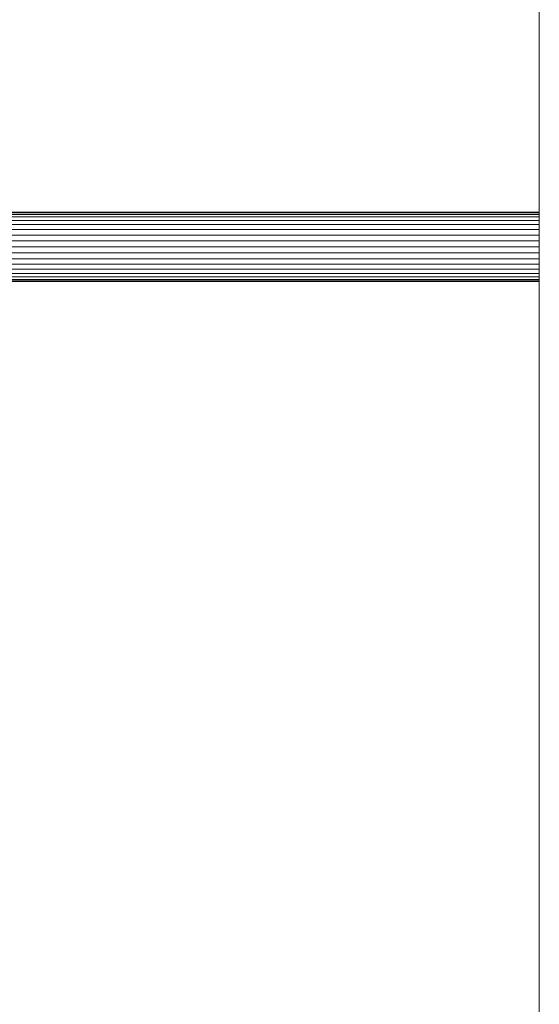
# Model space of a CAD drawing. Units: metres. Extents: x -0.4 to 9.9, y -7 to -1.
# Drawn here: x -0.3 to -0.3, y -2.6 to -2.5 of the extents above; entities that cross this region are included whole.
import ezdxf

# ---------------------------------------------------------------- set-up
doc = ezdxf.new("R2010")
doc.units = ezdxf.units.M
doc.linetypes.add('AUSGEZOGEN', pattern=[0])
doc.layers.add('Standard', color=7, linetype='AUSGEZOGEN', lineweight=13)
doc.layers.add('Vermassung Schnitte', color=7, linetype='AUSGEZOGEN', lineweight=25)

# ---------------------------------------------------------------- blocks, each defined once
blk = doc.blocks.new('Lichtschacht_$F1')
at = {"layer": 'Standard', "color": 7, "linetype": 'AUSGEZOGEN', "lineweight": 13, "transparency": 33554687}
for p, q in [((0, 0.455), (0, -0.455)), ((0, -0.455), (0, 0.455)), ((0, 0.319), (-0.087, 0.319)), ((-0.087, 0.319), (0, 0.319)), ((0, 0.31894), (-0.087, 0.31894)), ((0, 0.31894), (-0.087, 0.31894)), ((-0.087, 0.31894), (0, 0.31894)), ((-0.087, 0.31894), (0, 0.31894)), ((0, 0.31876), (-0.087, 0.31876)), ((0, 0.31876), (-0.087, 0.31876)), ((-0.087, 0.31876), (0, 0.31876)), ((-0.087, 0.31876), (0, 0.31876)), ((0, 0.31894), (0, 0.319)), ((0, 0.319), (0, 0.31894)), ((0, 0.31894), (0, 0.319)), ((0, 0.319), (0, 0.31894)), ((0, 0.31876), (0, 0.31894)), ((0, 0.31894), (0, 0.31876)), ((0, 0.31876), (0, 0.31894)), ((0, 0.31894), (0, 0.31876)), ((0, 0.31846), (0, 0.31876)), ((0, 0.31876), (0, 0.31846)), ((0, 0.31846), (0, 0.31876)), ((0, 0.31876), (0, 0.31846)), ((0, 0.31846), (-0.087, 0.31846)), ((0, 0.31846), (-0.087, 0.31846)), ((-0.087, 0.31846), (0, 0.31846)), ((-0.087, 0.31846), (0, 0.31846)), ((0, 0.31806), (-0.087, 0.31806)), ((0, 0.31806), (-0.087, 0.31806)), ((-0.087, 0.31806), (0, 0.31806)), ((-0.087, 0.31806), (0, 0.31806)), ((0, 0.31757), (-0.087, 0.31757)), ((0, 0.31757), (-0.087, 0.31757)), ((-0.087, 0.31757), (0, 0.31757)), ((-0.087, 0.31757), (0, 0.31757)), ((0, 0.31806), (0, 0.31846)), ((0, 0.31846), (0, 0.31806)), ((0, 0.31806), (0, 0.31846)), ((0, 0.31846), (0, 0.31806)), ((0, 0.31757), (0, 0.31806)), ((0, 0.31806), (0, 0.31757)), ((0, 0.31757), (0, 0.31806)), ((0, 0.31806), (0, 0.31757)), ((0, 0.317), (0, 0.31757)), ((0, 0.31757), (0, 0.317)), ((0, 0.317), (0, 0.31757)), ((0, 0.31757), (0, 0.317)), ((0, 0.317), (-0.087, 0.317)), ((0, 0.317), (-0.087, 0.317)), ((-0.087, 0.317), (0, 0.317)), ((-0.087, 0.317), (0, 0.317)), ((0, 0.31637), (-0.087, 0.31637)), ((0, 0.31637), (-0.087, 0.31637)), ((-0.087, 0.31637), (0, 0.31637)), ((-0.087, 0.31637), (0, 0.31637)), ((0, 0.31637), (0, 0.317)), ((0, 0.317), (0, 0.31637)), ((0, 0.31637), (0, 0.317)), ((0, 0.317), (0, 0.31637)), ((0, 0.31569), (0, 0.31637)), ((0, 0.31637), (0, 0.31569)), ((0, 0.31569), (0, 0.31637)), ((0, 0.31637), (0, 0.31569)), ((0, 0.31569), (-0.087, 0.31569)), ((0, 0.31569), (-0.087, 0.31569)), ((-0.087, 0.31569), (0, 0.31569)), ((-0.087, 0.31569), (0, 0.31569)), ((0, 0.315), (0, 0.31569)), ((0, 0.31569), (0, 0.315)), ((0, 0.315), (0, 0.31569)), ((0, 0.31569), (0, 0.315)), ((0, 0.315), (-0.087, 0.315)), ((0, 0.315), (-0.087, 0.315)), ((-0.087, 0.315), (0, 0.315)), ((-0.087, 0.315), (0, 0.315)), ((0, 0.31431), (-0.087, 0.31431)), ((0, 0.31431), (-0.087, 0.31431)), ((-0.087, 0.31431), (0, 0.31431)), ((-0.087, 0.31431), (0, 0.31431)), ((0, 0.31431), (0, 0.315)), ((0, 0.315), (0, 0.31431)), ((0, 0.315), (0, 0.31431)), ((0, 0.31431), (0, 0.315)), ((0, 0.31431), (0, 0.31363)), ((0, 0.31363), (0, 0.31431)), ((0, 0.31431), (0, 0.31363)), ((0, 0.31363), (0, 0.31431)), ((0, 0.31363), (-0.087, 0.31363)), ((0, 0.31363), (-0.087, 0.31363)), ((-0.087, 0.31363), (0, 0.31363)), ((-0.087, 0.31363), (0, 0.31363)), ((0, 0.313), (-0.087, 0.313)), ((0, 0.313), (-0.087, 0.313)), ((-0.087, 0.313), (0, 0.313)), ((-0.087, 0.313), (0, 0.313)), ((0, 0.31363), (0, 0.313)), ((0, 0.313), (0, 0.31363)), ((0, 0.31363), (0, 0.313)), ((0, 0.313), (0, 0.31363)), ((0, 0.313), (0, 0.31243)), ((0, 0.31243), (0, 0.313)), ((0, 0.313), (0, 0.31243)), ((0, 0.31243), (0, 0.313)), ((0, 0.31243), (-0.087, 0.31243)), ((0, 0.31243), (-0.087, 0.31243)), ((-0.087, 0.31243), (0, 0.31243)), ((-0.087, 0.31243), (0, 0.31243)), ((0, 0.31194), (-0.087, 0.31194)), ((0, 0.31194), (-0.087, 0.31194)), ((-0.087, 0.31194), (0, 0.31194)), ((-0.087, 0.31194), (0, 0.31194)), ((0, 0.31243), (0, 0.31194)), ((0, 0.31194), (0, 0.31243)), ((0, 0.31243), (0, 0.31194)), ((0, 0.31194), (0, 0.31243)), ((0, 0.31194), (0, 0.31154)), ((0, 0.31154), (0, 0.31194)), ((0, 0.31194), (0, 0.31154)), ((0, 0.31154), (0, 0.31194)), ((0, 0.31154), (-0.087, 0.31154)), ((0, 0.31154), (-0.087, 0.31154)), ((-0.087, 0.31154), (0, 0.31154)), ((-0.087, 0.31154), (0, 0.31154)), ((0, 0.31124), (-0.087, 0.31124)), ((0, 0.31124), (-0.087, 0.31124)), ((-0.087, 0.31124), (0, 0.31124)), ((-0.087, 0.31124), (0, 0.31124)), ((0, 0.31106), (-0.087, 0.31106)), ((0, 0.31106), (-0.087, 0.31106)), ((-0.087, 0.31106), (0, 0.31106)), ((-0.087, 0.31106), (0, 0.31106)), ((0, 0.311), (-0.087, 0.311)), ((-0.087, 0.311), (0, 0.311)), ((0, 0.31154), (0, 0.31124)), ((0, 0.31124), (0, 0.31154)), ((0, 0.31154), (0, 0.31124)), ((0, 0.31124), (0, 0.31154)), ((0, 0.31124), (0, 0.31106)), ((0, 0.31106), (0, 0.31124)), ((0, 0.31124), (0, 0.31106)), ((0, 0.31106), (0, 0.31124)), ((0, 0.31106), (0, 0.311)), ((0, 0.311), (0, 0.31106)), ((0, 0.31106), (0, 0.311)), ((0, 0.311), (0, 0.31106))]:
    blk.add_line(p, q, dxfattribs=at)

msp = doc.modelspace()

# ---------------------------------------------------------------- block references
at = {"layer": 'Vermassung Schnitte', "color": 7, "linetype": 'AUSGEZOGEN', "lineweight": 13, "transparency": 33554687}
msp.add_blockref('Lichtschacht_$F1', (-0.26166, -2.79687), dxfattribs=at)

doc.saveas('drawing.dxf')
